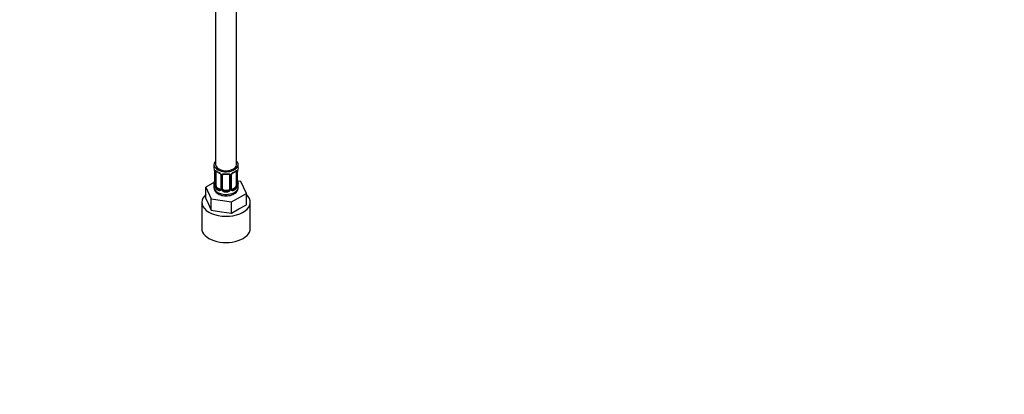
# Paper-space layout 'Layout1' of a CAD drawing. Units: millimetres. Extents: x 0 to 1350, y 0 to 1966.
# Drawn here: x 782 to 1350, y 0 to 216 of the extents above; entities that cross this region are included whole.
import ezdxf
from ezdxf import colors
from ezdxf.entities.mleader import LeaderData, LeaderLine
from ezdxf.math import Vec2, Vec3

# ---------------------------------------------------------------- set-up
doc = ezdxf.new("R2010")
doc.units = ezdxf.units.MM
doc.layers.add('DV6_Défaut', color=7, linetype='Continuous')
doc.layers.add('Défaut', color=7, linetype='Continuous')

# ---------------------------------------------------------------- blocks, each defined once
blk = doc.blocks.new('_DOT')
at = {"color": 0}
blk.add_line((0, 0), (-1, 0), dxfattribs=at)
at = {"color": 0, "const_width": 0.333}
blk.add_lwpolyline([(-0.1665, 0, 1), (0.1665, 0, 1)], format="xyb", close=True, dxfattribs=at)
blk = doc.blocks.new('SE5')
at = {"layer": 'DV6_Défaut', "color": 7, "linetype": 'Continuous'}
for p, q in [((895.08, 293.58), (895.08, 132.36)), ((907.08, 132.36), (907.08, 293.58)), ((894.08, 132.36), (894.08, 131.15)), ((908.08, 131.15), (908.08, 132.36)), ((894.53, 128.63), (894.53, 120.56)), ((894.56, 128.54), (894.56, 120.48)), ((894.67, 120.32), (894.67, 128.38)), ((895.28, 120.23), (895.28, 128.29)), ((898.03, 126.52), (898.03, 118.46)), ((898.27, 126.31), (898.27, 118.25)), ((898.54, 118.18), (898.54, 126.24)), ((899.08, 118.37), (899.08, 126.43)), ((903.08, 126.43), (903.08, 118.37)), ((903.62, 126.24), (903.62, 118.18)), ((903.9, 118.25), (903.9, 126.31)), ((904.14, 118.46), (904.14, 126.52)), ((906.88, 128.29), (906.88, 120.23)), ((907.49, 128.38), (907.49, 120.32)), ((907.6, 120.48), (907.6, 128.54)), ((907.63, 120.56), (907.63, 128.63)), ((894.41, 122.39), (889.37, 119.48)), ((889.37, 119.48), (892.51, 112.72)), ((889.37, 112.94), (889.37, 119.48)), ((894.08, 120.8), (894.08, 119.3)), ((909.65, 122.61), (907.67, 122.92)), ((908.08, 119.3), (908.08, 120.8)), ((912.79, 115.85), (909.65, 122.61)), ((895.99, 119.01), (895.76, 118.87)), ((897.4, 118.19), (895.99, 119.01)), ((897.4, 118.19), (897.18, 118.06)), ((900.08, 117.55), (900.08, 117.36)), ((902.08, 117.55), (900.08, 117.55)), ((902.08, 117.55), (902.08, 117.36)), ((904.22, 110.9), (912.79, 115.85)), ((906.17, 119.01), (904.76, 118.19)), ((904.76, 118.19), (904.99, 118.06)), ((906.17, 119.01), (906.4, 118.87)), ((912.79, 109.32), (912.79, 115.85)), ((887.08, 110.72), (887.08, 95.62)), ((889.37, 112.94), (890.94, 109.56)), ((890.94, 109.56), (892.51, 106.18)), ((892.51, 112.72), (904.22, 110.9)), ((892.51, 106.18), (892.51, 112.72)), ((904.22, 104.37), (904.22, 110.9)), ((908.51, 106.85), (912.79, 109.32)), ((915.08, 95.62), (915.08, 110.72)), ((892.51, 106.18), (898.36, 105.28)), ((898.36, 105.28), (904.22, 104.37)), ((904.22, 104.37), (908.51, 106.85))]:
    blk.add_line(p, q, dxfattribs=at)
for centre, radius, start, end in [((879.91, 126.35), 14.86, 10.7478, 16.3941), ((892.17, 128.65), 2.36, 359.4478, 10.5041), ((891.01, 128.5), 3.55, 0.6583, 9.9884), ((895.78, 128.43), 1.11, 160.4927, 182.2972), ((899.57, 133.85), 6.65, 232.4511, 247.4787), ((895.96, 125.6), 2.5, 29.8198, 66.9998), ((896.31, 126.01), 1.84, 27.9159, 67.1403), ((897.11, 126.29), 1.16, 1.0203, 28.275), ((899.32, 126.26), 0.785, 144.9712, 180.8641), ((901.08, 138.87), 11.92, 265.019, 274.981), ((902.84, 126.26), 0.785, 359.1311, 35.0336), ((905.06, 126.29), 1.16, 151.7186, 178.9861), ((906.2, 125.6), 2.5, 113.0004, 150.18), ((904.78, 126.53), 0.643, 148.2998, 181.0773), ((905.85, 126.02), 1.83, 112.9154, 152.2806), ((902.56, 133.91), 6.72, 292.5964, 307.4737), ((906.39, 128.43), 1.1, 357.6841, 19.526), ((911.16, 128.5), 3.55, 170.0079, 179.3454), ((910.01, 128.65), 2.37, 169.2996, 180.4149), ((922.25, 126.35), 14.86, 163.606, 169.2521), ((879.91, 125.61), 14.86, 343.6059, 349.2522), ((892.16, 123.31), 2.37, 349.2978, 0.414), ((893.53, 120.52), 0.997, 345.7944, 2.8335), ((893.27, 120.44), 1.29, 343.3385, 1.8084), ((897.57, 120.35), 2.89, 180.5093, 191.9483), ((897.02, 120.1), 2.32, 188.7542, 226.8152), ((905.14, 120.1), 2.32, 313.1842, 351.2464), ((904.6, 120.35), 2.89, 348.0493, 359.4931), ((908.89, 120.44), 1.29, 178.1771, 196.676), ((910.05, 123.31), 2.42, 179.5142, 190.7851), ((908.57, 120.51), 0.943, 176.3895, 194.4329), ((922.25, 125.61), 14.86, 190.7479, 196.394), ((897.38, 118.41), 0.972, 242.8666, 320.2121), ((897.46, 118.75), 0.746, 247.8303, 300.0981), ((897.49, 118.23), 0.779, 325.2937, 1.0277), ((899.64, 118.2), 1.1, 180.837, 209.4908), ((900.17, 118.53), 1.72, 210.2871, 265.0453), ((900.26, 118.56), 1.21, 206.8319, 261.5389), ((901.91, 118.55), 1.2, 278.249, 333.3802), ((901.99, 118.53), 1.72, 274.9548, 329.7127), ((902.53, 118.2), 1.1, 330.5042, 359.168), ((904.67, 118.23), 0.779, 178.9659, 214.7127), ((904.78, 118.41), 0.972, 219.7872, 297.134), ((904.4, 118.41), 0.261, 167.5357, 222.2361), ((904.7, 118.74), 0.735, 240.1747, 292.8078)]:
    blk.add_arc(centre, radius, start, end, dxfattribs=at)
for centre, major_axis, ratio, start_param, end_param in [((901.08, 132.36), (7, 0), 0.57735, 2.600493, 6.283185), ((901.08, 131.15), (7, 0), 0.57735, 3.141593, 3.293694), ((901.08, 132.36), (-6, 0), 0.57735, 0, 3.141593), ((901.08, 132.36), (7, 0), 0.57735, 0, 0.5411), ((901.08, 131.15), (-7, 0), 0.57735, 2.989492, 3.141593), ((894.93, 128.63), (0.4, 0), 0.57735, 3.123401, 3.513239), ((895.04, 128.48), (0.4, 0), 0.57735, 3.555344, 5.371005), ((895.1, 128.9), (0.373, -0.146), 0.85055, 3.855675, 5.740852), ((895.99, 127.89), (-0.5, 0.866), 0.57735, 0.338885, 0.785398), ((901.08, 131.15), (-7, 0), 0.57735, 0.633297, 0.937499), ((895.76, 128.9), (0.247, 0.314), 0.658162, 2.44473, 3.142152), ((897.18, 128.08), (0.156, 0.368), 0.483207, 2.29088, 3.141108), ((897.18, 128.08), (0.156, 0.368), 0.483207, 3.141108, 3.169013), ((898.3, 127.05), (0.359, 0.176), 0.358003, 3.122036, 4.05706), ((898.43, 126.52), (0.4, 0), 0.57735, 3.138547, 4.298637), ((898.68, 126.46), (0.4, 0), 0.57735, 4.340743, 6.156403), ((898.82, 126.92), (-0.332, 0.222), 0.641506, 1.587428, 3.143816), ((900.08, 126.43), (-1, 0), 0.816497, 6.157299, 6.283185), ((901.08, 131.15), (-7, 0), 0.57735, 1.418695, 1.722897), ((900.08, 127.39), (0.035, 0.398), 0.123712, 2.191761, 3.141501), ((902.08, 127.39), (-0.035, 0.398), 0.123712, 3.141653, 4.091425), ((903.34, 126.92), (0.332, 0.222), 0.641506, 3.147774, 4.695758), ((903.48, 126.46), (-0.4, 0), 0.57735, 0.126783, 1.942443), ((903.74, 126.52), (-0.4, 0), 0.57735, 1.984548, 3.148529), ((903.87, 127.05), (-0.359, 0.176), 0.358003, 2.226125, 3.165741), ((904.99, 128.08), (-0.156, 0.368), 0.483207, 3.142094, 3.992305), ((904.99, 128.08), (-0.156, 0.368), 0.483207, 3.120774, 3.142094), ((901.08, 131.15), (7, 0), 0.57735, 5.345686, 5.649888), ((906.4, 128.9), (-0.247, 0.314), 0.658162, 3.141009, 3.838456), ((906.17, 127.89), (-0.5, -0.866), 0.57735, 2.802707, 2.984948), ((907.07, 128.9), (-0.373, -0.146), 0.85055, 0.542333, 2.42751), ((906.17, 127.89), (0.5, 0.866), 0.57735, 5.497787, 5.9443), ((907.12, 128.48), (-0.4, 0), 0.57735, 0.912181, 2.727841), ((907.23, 128.63), (-0.4, 0), 0.57735, 2.769946, 3.152721), ((907.28, 129.2), (-0.395, 0.063), 0.166114, 2.853764, 3.181953), ((901.08, 120.8), (7, 0), 0.57735, 2.989492, 3.293694), ((901.08, 119.3), (7, 0), 0.57735, 3.141593, 5.497787), ((894.56, 121.38), (0.387, -0.103), 0.80707, 1.846723, 3.352676), ((894.56, 120.23), (-0.387, -0.103), 0.80707, 4.501306, 6.072102), ((901.08, 121.13), (6.6, 0), 0.57735, 3.017713, 3.265472), ((894.88, 122.76), (0.395, -0.063), 0.166114, 2.853764, 3.653865), ((894.88, 120.15), (0.381, -0.123), 0.86268, 3.136086, 3.728142), ((894.93, 120.56), (0.4, 0), 0.57735, 3.141593, 3.513239), ((895.04, 120.41), (-0.4, 0), 0.57735, 0.413752, 2.229412), ((895.1, 119.85), (-0.392, -0.078), 0.178244, 0.357599, 2.242775), ((895.99, 119.82), (-0.5, 0.866), 0.57735, 0.785398, 1.231911), ((895.99, 119.82), (0.5, -0.866), 0.57735, 4.373504, 5.497787), ((901.08, 119.3), (7, 0), 0.57735, 5.497787, 6.283185), ((906.17, 119.82), (0.5, 0.866), 0.57735, 3.926991, 5.051274), ((906.17, 119.82), (0.5, 0.866), 0.57735, 5.051274, 5.497787), ((907.07, 119.85), (0.392, -0.078), 0.178244, 4.04041, 5.925586), ((907.12, 120.41), (0.4, 0), 0.57735, 4.053773, 5.869434), ((907.23, 120.56), (-0.4, 0), 0.57735, 2.769946, 3.141593), ((907.61, 120.23), (0.387, -0.103), 0.80707, 0.211083, 1.781879), ((907.28, 122.76), (-0.395, -0.063), 0.166114, 2.62932, 3.429422), ((907.61, 121.38), (-0.387, -0.103), 0.80707, 2.93051, 4.436462), ((901.08, 121.13), (-6.6, 0), 0.57735, 3.017713, 3.265472), ((907.23, 120.56), (-0.4, 0), 0.57735, 3.141593, 3.162255), ((907.28, 120.15), (-0.381, -0.123), 0.86268, 2.555043, 3.150828), ((901.08, 120.8), (-7, 0), 0.57735, 2.989492, 3.293694), ((901.08, 110.72), (-14, 0), 0.57735, 0, 3.721495), ((901.08, 110.72), (-14, 0), 0.57735, 5.703283, 6.283185), ((895.76, 118.55), (-0.247, -0.314), 0.658162, 4.015526, 5.586322), ((901.08, 120.8), (-7, 0), 0.57735, 0.633297, 0.937499), ((901.08, 121.13), (-6.6, 0), 0.57735, 0.633297, 0.937499), ((897.18, 117.73), (-0.156, -0.368), 0.483207, 3.861676, 5.432473), ((897.4, 119.01), (-0.5, 0.866), 0.57735, 2.356194, 3.141593), ((898.3, 118), (0.333, -0.222), 0.670791, 3.122673, 4.652076), ((898.43, 118.46), (0.4, 0), 0.57735, 3.141593, 4.298637), ((898.68, 118.4), (-0.4, 0), 0.57735, 1.19915, 3.01481), ((898.82, 117.87), (-0.355, -0.185), 0.387288, 0.98259, 2.867767), ((900.08, 118.37), (1, 0), 0.816497, 3.141593, 3.588106), ((900.08, 118.37), (1, 0), 0.816497, 3.588106, 4.712389), ((900.08, 117.04), (-0.035, -0.398), 0.123712, 3.762557, 5.333353), ((901.08, 120.8), (7, 0), 0.57735, 4.560288, 4.86449), ((901.08, 121.13), (-6.6, 0), 0.57735, 1.418695, 1.722897), ((902.08, 118.37), (1, 0), 0.816497, 4.712389, 5.836672), ((902.08, 117.04), (0.035, -0.398), 0.123712, 0.949832, 2.520628), ((902.08, 118.37), (1, 0), 0.816497, 5.836672, 6.283185), ((903.34, 117.87), (0.355, -0.185), 0.387288, 3.415419, 5.300595), ((903.48, 118.4), (0.4, 0), 0.57735, 3.268375, 5.084035), ((903.74, 118.46), (-0.4, 0), 0.57735, 1.984548, 3.141593), ((903.87, 118), (-0.333, -0.222), 0.670791, 1.631109, 3.168872), ((904.76, 119.01), (0.5, 0.866), 0.57735, 3.1675, 3.926991), ((901.08, 121.13), (6.6, 0), 0.57735, 5.345686, 5.649888), ((904.99, 117.73), (0.156, -0.368), 0.483207, 0.850713, 2.421509), ((901.08, 120.8), (7, 0), 0.57735, 5.345686, 5.649888), ((906.4, 118.55), (0.247, -0.314), 0.658162, 0.696863, 2.267659), ((901.08, 95.62), (-14, 0), 0.57735, 0, 3.141593)]:
    blk.add_ellipse(centre, major_axis=major_axis, ratio=ratio, start_param=start_param, end_param=end_param, dxfattribs=at)
for points, knots in [([(894.73, 128.8), (894.76, 128.86), (894.8, 128.91), (894.89, 128.97), (894.94, 128.98), (895.06, 128.97), (895.13, 128.95), (895.28, 128.88), (895.36, 128.83), (895.44, 128.76)], [0, 0, 0, 0, 0.25, 0.25, 0.5, 0.5, 0.75, 0.75, 1, 1, 1, 1]), ([(895.33, 128.69), (895.33, 128.69), (895.34, 128.69), (895.39, 128.67), (895.47, 128.61), (895.52, 128.58)], [0, 0, 0, 0, 0.123784, 0.580208, 1, 1, 1, 1]), ([(897.93, 126.87), (897.95, 126.83), (898.01, 126.72), (898.04, 126.58), (898.03, 126.52), (898.03, 126.52)], [0, 0, 0, 0, 0.307428, 0.970642, 1, 1, 1, 1]), ([(898.68, 126.71), (898.74, 126.79), (898.82, 126.87), (899.01, 126.99), (899.12, 127.04), (899.35, 127.12), (899.48, 127.14), (899.74, 127.17), (899.88, 127.17), (900.02, 127.16)], [0, 0, 0, 0, 0.25, 0.25, 0.5, 0.5, 0.75, 0.75, 1, 1, 1, 1]), ([(899.16, 126.7), (899.17, 126.72), (899.21, 126.79), (899.38, 126.9), (899.68, 126.99), (899.91, 126.99), (900.05, 126.99)], [0, 0, 0, 0, 0.103717, 0.410454, 0.697848, 1, 1, 1, 1]), ([(902.12, 126.98), (902.17, 126.99), (902.33, 127.01), (902.61, 126.96), (902.87, 126.85), (902.99, 126.74), (903.02, 126.68), (903.03, 126.67)], [0, 0, 0, 0, 0.111231, 0.388696, 0.667549, 0.947899, 1, 1, 1, 1]), ([(902.14, 127.16), (902.28, 127.17), (902.42, 127.17), (902.68, 127.14), (902.81, 127.12), (903.04, 127.04), (903.15, 126.99), (903.34, 126.87), (903.42, 126.79), (903.48, 126.71)], [0, 0, 0, 0, 0.25, 0.25, 0.5, 0.5, 0.75, 0.75, 1, 1, 1, 1]), ([(906.64, 128.57), (906.68, 128.6), (906.75, 128.66), (906.82, 128.69), (906.83, 128.69), (906.83, 128.69)], [0, 0, 0, 0, 0.272281, 0.747646, 1, 1, 1, 1]), ([(906.72, 128.76), (906.81, 128.83), (906.89, 128.88), (907.03, 128.95), (907.1, 128.97), (907.22, 128.98), (907.27, 128.97), (907.36, 128.91), (907.4, 128.86), (907.43, 128.8)], [0, 0, 0, 0, 0.25, 0.25, 0.5, 0.5, 0.75, 0.75, 1, 1, 1, 1]), ([(906.81, 128.61), (906.8, 128.65), (906.78, 128.68), (906.75, 128.71), (906.74, 128.71), (906.74, 128.72)], [0, 0, 0, 0, 0.822673, 0.822673, 1, 1, 1, 1]), ([(894.51, 120.07), (894.48, 120), (894.45, 119.96), (894.39, 119.91), (894.36, 119.9), (894.3, 119.92), (894.27, 119.95), (894.21, 120.05), (894.18, 120.11), (894.16, 120.19)], [0, 0, 0, 0, 0.25, 0.25, 0.5, 0.5, 0.75, 0.75, 1, 1, 1, 1]), ([(894.5, 120.28), (894.5, 120.27), (894.5, 120.25), (894.49, 120.25), (894.49, 120.25)], [0, 0, 0, 0, 0.559159, 1, 1, 1, 1]), ([(895.35, 119.84), (895.37, 119.74), (895.39, 119.65), (895.43, 119.46), (895.46, 119.37), (895.56, 119.11), (895.65, 118.97), (895.76, 118.87)], [0, 0, 0, 0, 0.25, 0.25, 0.5, 0.5, 1, 1, 1, 1]), ([(905.62, 115.52), (905.89, 115.69), (906.47, 116.07), (907.31, 116.9), (907.88, 117.96), (908.13, 118.83), (908.07, 119.24), (908.06, 119.3)], [0, 0, 0, 0, 0.17733, 0.456163, 0.716187, 0.967678, 1, 1, 1, 1]), ([(906.4, 118.87), (906.46, 118.92), (906.5, 118.98), (906.59, 119.12), (906.63, 119.2), (906.73, 119.45), (906.78, 119.65), (906.81, 119.84)], [0, 0, 0, 0, 0.25, 0.25, 0.5, 0.5, 1, 1, 1, 1]), ([(907.67, 120.25), (907.67, 120.25), (907.67, 120.25), (907.66, 120.27), (907.66, 120.28)], [0, 0, 0, 0, 0.594365, 1, 1, 1, 1]), ([(908, 120.19), (907.98, 120.11), (907.95, 120.05), (907.9, 119.95), (907.87, 119.92), (907.8, 119.9), (907.77, 119.91), (907.71, 119.96), (907.68, 120), (907.66, 120.07)], [0, 0, 0, 0, 0.25, 0.25, 0.5, 0.5, 0.75, 0.75, 1, 1, 1, 1]), ([(894.13, 119.26), (894.13, 118.96), (894.14, 118.33), (894.59, 117.3), (895.36, 116.34), (896.44, 115.53), (897.8, 114.9), (899.38, 114.5), (901.08, 114.37), (902.78, 114.5), (904.36, 114.89), (905.18, 115.3), (905.62, 115.52)], [0, 0, 0, 0, 0.063388, 0.156633, 0.250329, 0.350034, 0.457166, 0.568063, 0.678937, 0.79005, 0.902511, 1, 1, 1, 1])]:
    blk.add_open_spline(points, degree=3, knots=knots, dxfattribs=at)
for points in [[(899.1, 126.53), (899.1, 126.62), (899.12, 126.67), (899.16, 126.7)], [(903, 126.7), (903.06, 126.65), (903.08, 126.57), (903.07, 126.45)], [(897.96, 118.22), (897.95, 118.18), (897.9, 118.14), (897.82, 118.12)], [(898.03, 118.46), (898.02, 118.32), (897.99, 118.24), (897.96, 118.23)], [(904.34, 118.11), (904.29, 118.11), (904.24, 118.15), (904.21, 118.23)]]:
    blk.add_open_spline(points, degree=3, dxfattribs=at)

psp = doc.layouts.get("Layout1")

# ---------------------------------------------------------------- block references
at = {"layer": 'Défaut'}
psp.add_blockref('SE5', (0, 0), dxfattribs=at)

# ---------------------------------------------------------------- leaders
at = {"layer": 'Défaut', "color": 7, "linetype": 'Continuous'}
ml = psp.add_multileader_mtext('Standard', dxfattribs=at)
ml.set_content('{\\pxsm0.9;\\fSolid Edge ISO|b1||i0||c0|p34;\\W1.;13/04/2016\\P}', color=256)
ml.set_leader_properties()
ml.set_arrow_properties(name='DOT')
ml.build(insert=Vec2(0, 0))
ml.multileader.update_dxf_attribs({"leader_type": 0, "dogleg_length": 0, "arrow_head_size": 12})
ctx = ml.context
ctx.base_point, ctx.char_height, ctx.arrow_head_size, ctx.landing_gap_size = Vec3(1260.27, 1949.51), 12, 12, 4.2
notes = []
notes.append((ctx, [(0, (0, 0, 0), (0, 0), (1, 0), 1, [])]))
ctx.mtext.insert = Vec3(1264.47, 1955.63)
for ctx, leaders in notes:
    for number, flags, end, landing, length, lines in leaders:
        leader = LeaderData()
        leader.index, (leader.has_last_leader_line, leader.has_dogleg_vector, leader.attachment_direction) = number, flags
        leader.last_leader_point, leader.dogleg_vector, leader.dogleg_length = Vec3(end), Vec3(landing), length
        for number, points, colour, breaks in lines:
            line = LeaderLine()
            line.index, line.vertices, line.color, line.breaks = number, Vec3.list(points), colors.encode_raw_color(colour), breaks
            leader.lines.append(line)
        ctx.leaders.append(leader)

doc.saveas('drawing.dxf')
